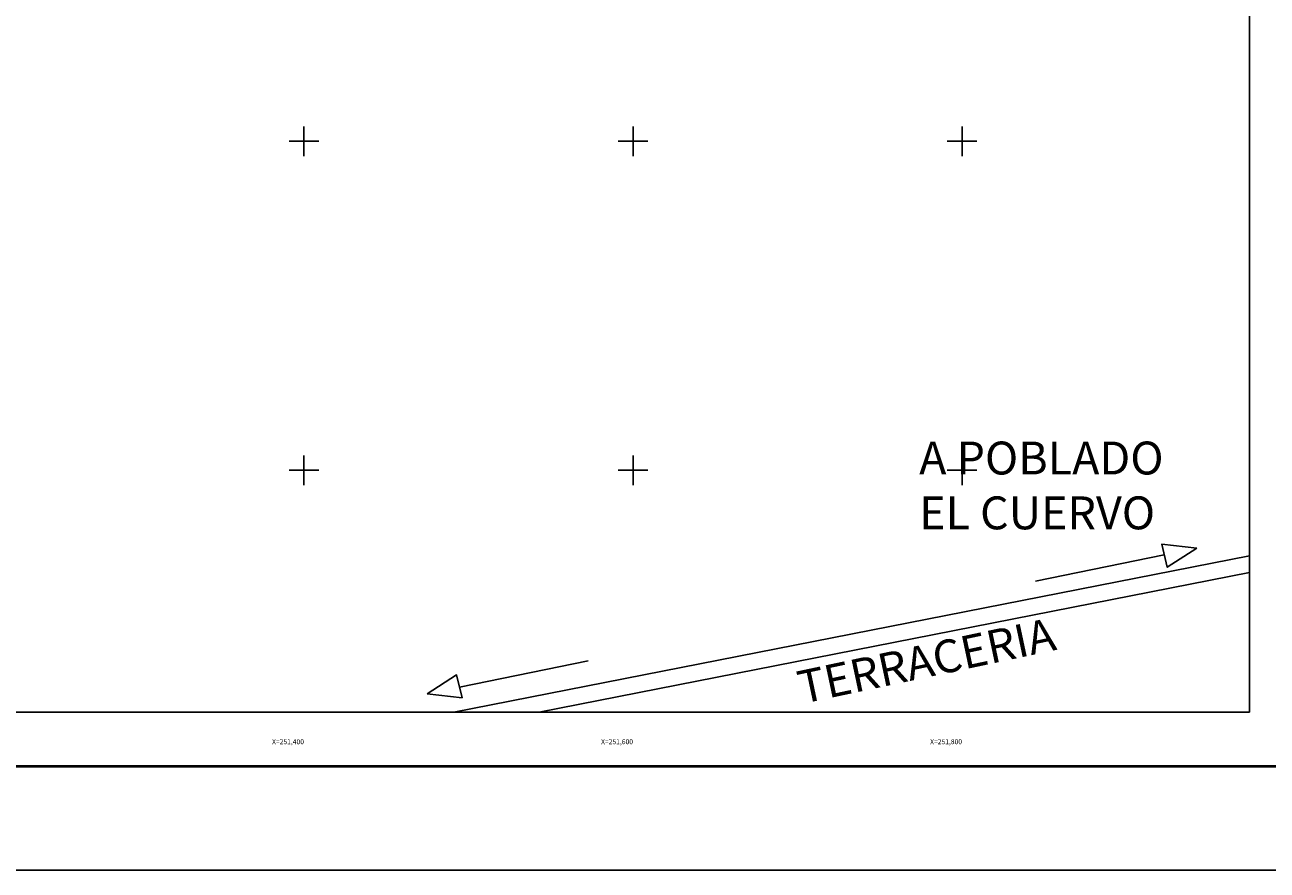
# Model space of a CAD drawing. Units: millimetres. Extents: x 250050 to 252450, y 2694157 to 2695957.
# Drawn here: x 251230 to 251985, y 2694157 to 2694671 of the extents above; entities that cross this region are included whole.
import ezdxf
from ezdxf.enums import TextEntityAlignment as Align

# ---------------------------------------------------------------- set-up
doc = ezdxf.new("R2010")
doc.units = ezdxf.units.MM
doc.linetypes.add('OCULTA3', pattern=[0.45, 0.3, -0.15])
for name, color, linetype in [('Cuadricula', 7, 'Continuous'), ('CVL_RET_TX', 2, 'Continuous'), ('CVL_RETUTM', 8, 'Continuous'), ('MARGEN', 7, 'Continuous'), ('PLEAMAR', 1, 'OCULTA3')]:
    doc.layers.add(name, color=color, linetype=linetype)
doc.styles.add('MONOTXT4', font='MONOTXT4.shx')

msp = doc.modelspace()

# ---------------------------------------------------------------- linework, layer by layer
at = {"color": 7}
msp.add_line((250115.45, 2694219.98), (252367.3, 2694219.98), dxfattribs=at)
at = {"layer": 'Cuadricula', "color": 7, "linetype": 'Continuous'}
msp.add_lwpolyline([(250174.69, 2695853.01), (251974.69, 2695853.01), (251974.69, 2694253.01), (250174.69, 2694253.01)], close=True, dxfattribs=at)
at = {"layer": 'CVL_RETUTM', "color": 0, "linetype": 'Continuous'}
for p, q in [((251400, 2694609), (251400, 2694591)), ((251600, 2694609), (251600, 2694591)), ((251800, 2694609), (251800, 2694591)), ((251391, 2694600), (251409, 2694600)), ((251591, 2694600), (251609, 2694600)), ((251791, 2694600), (251809, 2694600)), ((251400, 2694409), (251400, 2694391)), ((251600, 2694409), (251600, 2694391)), ((251800, 2694409), (251800, 2694391)), ((251391, 2694400), (251409, 2694400)), ((251591, 2694400), (251609, 2694400)), ((251791, 2694400), (251809, 2694400))]:
    msp.add_line(p, q, dxfattribs=at)
at = {"layer": 'MARGEN', "color": 255, "linetype": 'Continuous', "elevation": 2.32}
msp.add_lwpolyline([(250050.49, 2695956.89), (252450.49, 2695956.89), (252450.49, 2694156.89), (250050.49, 2694156.89)], close=True, dxfattribs=at)
at = {"layer": 'MARGEN', "color": 7, "linetype": 'Continuous'}
msp.add_lwpolyline([(250174.69, 2695853.01), (251974.69, 2695853.01), (251974.69, 2694253.01), (250174.69, 2694253.01)], close=True, dxfattribs=at)
msp.add_lwpolyline([(250174.69, 2695853.01), (251974.69, 2695853.01), (251974.69, 2694253.01), (250174.69, 2694253.01)], close=True, dxfattribs=at)
at = {"layer": 'MARGEN', "color": 7, "linetype": 'Continuous', "const_width": 1.6}
msp.add_lwpolyline([(250115.45, 2694219.98), (252367.3, 2694219.98)], dxfattribs=at)
at = {"layer": 'PLEAMAR', "color": 7, "linetype": 'ByBlock'}
for points in [[(251942.67, 2694352.62), (251921.38, 2694355), (251924.75, 2694341.06), (251942.67, 2694352.62)], [(251474.86, 2694264.03), (251496.15, 2694261.65), (251492.79, 2694275.59), (251474.86, 2694264.03)]]:
    msp.add_lwpolyline(points, close=True, dxfattribs=at)
at = {"layer": 'PLEAMAR', "color": 8, "linetype": 'ByBlock'}
for points in [[(251491.04, 2694253.01), (251974.69, 2694348.06)], [(251542.89, 2694253.01), (251974.69, 2694337.87)]]:
    msp.add_lwpolyline(points, dxfattribs=at)
at = {"layer": 'PLEAMAR', "color": 7, "linetype": 'ByBlock'}
for points in [[(251844.72, 2694332.48), (251922.94, 2694348.56)], [(251572.81, 2694284.18), (251494.6, 2694268.09)]]:
    msp.add_lwpolyline(points, dxfattribs=at)

# ---------------------------------------------------------------- texts
at = {"layer": 'CVL_RET_TX', "color": 0, "style": 'MONOTXT4'}
for s, p in [('X=251,400', (251400, 2694234.95)), ('X=251,600', (251600, 2694234.95)), ('X=251,800', (251800, 2694234.95))]:
    msp.add_text(s, height=3, dxfattribs=at).set_placement(p, align=Align.MIDDLE_RIGHT)
at = {"layer": 'PLEAMAR', "color": 7, "insert": (251773.94, 2694417.43), "char_height": 20, "width": 1073.1521, "attachment_point": 1, "style": 'MONOTXT4'}
msp.add_mtext('{\\fArial|b1|i0|c238|p34;A POBLADO\\PEL CUERVO}', dxfattribs=at)
at = {"layer": 'PLEAMAR', "color": 7, "insert": (251698.45, 2694277.46), "char_height": 20, "width": 1073.1521, "attachment_point": 1, "rotation": 12, "style": 'MONOTXT4'}
msp.add_mtext('{\\fArial|b1|i0|c238|p34;TERRACERIA}', dxfattribs=at)

doc.saveas('drawing.dxf')
